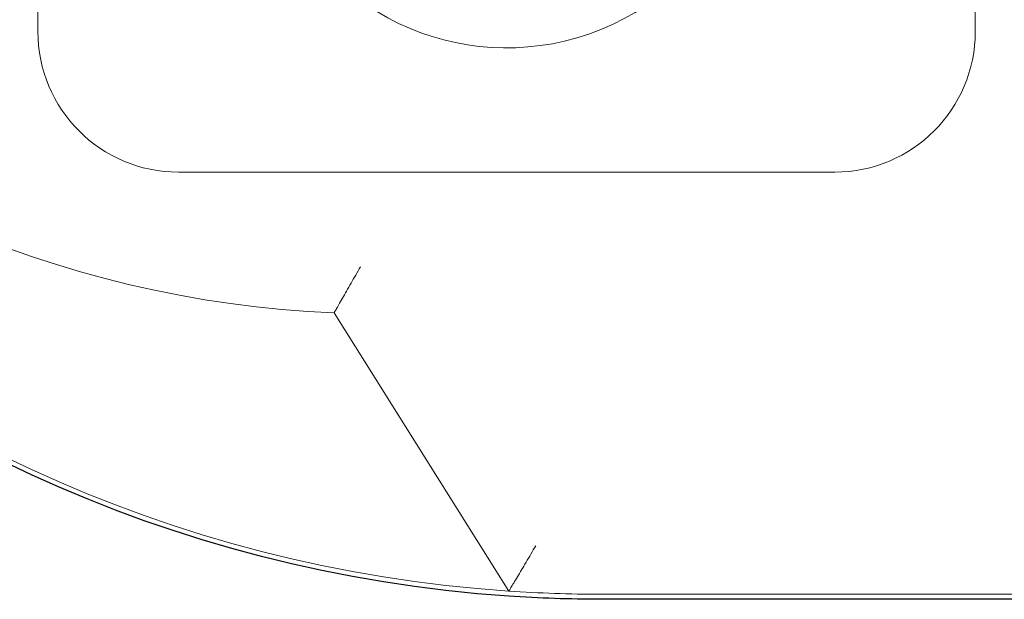
# Model space of a CAD drawing. Units: inches. Extents: x -46 to 344, y -33 to 243.
# Drawn here: x 289 to 300, y 199 to 205 of the extents above; entities that cross this region are included whole.
import ezdxf

# ---------------------------------------------------------------- set-up
doc = ezdxf.new("R2010")
doc.units = ezdxf.units.IN
doc.header["$MEASUREMENT"] = 0
doc.layers.add('レイヤー 1', color=7, linetype='Continuous')

# ---------------------------------------------------------------- blocks, each defined once
blk = doc.blocks.new('block 1931')
at = {"layer": 'レイヤー 1', "color": 7, "lineweight": 18}
blk.add_lwpolyline([(289.324, 222.232), (289.324, 205.232)], dxfattribs=at)
blk = doc.blocks.new('block 1932')
at = {"layer": 'レイヤー 1', "color": 7, "lineweight": 18}
blk.add_open_spline([(289.324, 205.232), (289.324, 204.404), (289.995, 203.732), (290.824, 203.732)], degree=3, dxfattribs=at)
blk = doc.blocks.new('block 1933')
at = {"layer": 'レイヤー 1', "color": 7, "lineweight": 18}
blk.add_lwpolyline([(290.824, 203.732), (297.824, 203.732)], dxfattribs=at)
blk = doc.blocks.new('block 1934')
at = {"layer": 'レイヤー 1', "color": 7, "lineweight": 18}
blk.add_open_spline([(297.824, 203.732), (298.652, 203.732), (299.324, 204.404), (299.324, 205.232)], degree=3, dxfattribs=at)
blk = doc.blocks.new('block 1935')
at = {"layer": 'レイヤー 1', "color": 7, "lineweight": 18}
blk.add_lwpolyline([(299.324, 205.232), (299.324, 222.232)], dxfattribs=at)
blk = doc.blocks.new('block 1939')
at = {"layer": 'レイヤー 1', "color": 7, "lineweight": 18}
blk.add_lwpolyline([(292.484, 202.232), (294.349, 199.265)], dxfattribs=at)
blk = doc.blocks.new('block 1940')
at = {"layer": 'レイヤー 1', "color": 7, "lineweight": 18}
blk.add_open_spline([(292.766, 202.724), (292.731, 202.664), (292.697, 202.603), (292.665, 202.547), (292.632, 202.489), (292.601, 202.435), (292.574, 202.388), (292.56, 202.363), (292.546, 202.34), (292.534, 202.32), (292.523, 202.301), (292.514, 202.284), (292.506, 202.271), (292.499, 202.258), (292.493, 202.248), (292.49, 202.242), (292.486, 202.236), (292.485, 202.234), (292.484, 202.232)], degree=3, knots=[0, 0, 0, 0, 1, 1, 1, 2, 2, 2, 3, 3, 3, 4, 4, 4, 5, 5, 5, 6, 6, 6, 6], dxfattribs=at)
blk = doc.blocks.new('block 1941')
at = {"layer": 'レイヤー 1', "color": 7, "lineweight": 18}
blk.add_open_spline([(294.635, 199.749), (294.6, 199.69), (294.566, 199.63), (294.533, 199.574), (294.499, 199.517), (294.467, 199.464), (294.44, 199.418), (294.425, 199.393), (294.412, 199.371), (294.4, 199.351), (294.389, 199.332), (294.379, 199.316), (294.371, 199.303), (294.364, 199.29), (294.358, 199.28), (294.354, 199.274), (294.351, 199.269), (294.35, 199.267), (294.349, 199.265)], degree=3, knots=[0, 0, 0, 0, 1, 1, 1, 2, 2, 2, 3, 3, 3, 4, 4, 4, 5, 5, 5, 6, 6, 6, 6], dxfattribs=at)
blk = doc.blocks.new('block 1945')
at = {"layer": 'レイヤー 1', "color": 7, "lineweight": 18}
blk.add_lwpolyline([(313.324, 199.232), (295.324, 199.232)], dxfattribs=at)
blk = doc.blocks.new('block 1946')
at = {"layer": 'レイヤー 1', "color": 7, "lineweight": 18}
blk.add_open_spline([(292.484, 225.232), (286.133, 224.967), (281.199, 219.604), (281.464, 213.253), (281.713, 207.273), (286.504, 202.482), (292.484, 202.232)], degree=3, knots=[0, 0, 0, 0, 1, 1, 1, 2, 2, 2, 2], dxfattribs=at)
blk = doc.blocks.new('block 1947')
at = {"layer": 'レイヤー 1', "color": 7, "lineweight": 18}
blk.add_open_spline([(294.349, 199.265), (294.673, 199.243), (294.998, 199.232), (295.324, 199.232)], degree=3, dxfattribs=at)
blk = doc.blocks.new('block 2149')
at = {"layer": 'レイヤー 1', "color": 7, "lineweight": 18}
blk.add_open_spline([(291.899, 206.602), (292.524, 205.263), (294.115, 204.684), (295.454, 205.308), (296.793, 205.932), (297.373, 207.524), (296.748, 208.863), (296.124, 210.202), (294.532, 210.781), (293.193, 210.157), (292.623, 209.891), (292.165, 209.433), (291.899, 208.863)], degree=3, knots=[0, 0, 0, 0, 1, 1, 1, 2, 2, 2, 3, 3, 3, 4, 4, 4, 4], dxfattribs=at)
blk = doc.blocks.new('block 2162')
at = {"layer": 'レイヤー 1', "color": 7, "lineweight": 18}
blk.add_open_spline([(294.349, 228.2), (286.359, 227.661), (280.318, 220.747), (280.857, 212.758), (281.344, 205.517), (287.109, 199.753), (294.349, 199.265)], degree=3, knots=[0, 0, 0, 0, 1, 1, 1, 2, 2, 2, 2], dxfattribs=at)
blk = doc.blocks.new('block 2252')
at = {"layer": 'レイヤー 1', "color": 7, "lineweight": 25}
blk.add_open_spline([(314.452, 213.103), (314.452, 213.103), (314.452, 214.253), (314.452, 214.253), (314.452, 214.253), (314.506, 214.253), (314.506, 214.253), (314.506, 214.253), (317.496, 214.253), (317.496, 214.253), (317.496, 214.253), (318.873, 214.253), (318.873, 214.253), (318.873, 214.253), (318.817, 214.477), (318.817, 214.477), (318.862, 214.568), (318.907, 214.66), (318.952, 214.752), (318.997, 214.844), (319.042, 214.937), (319.087, 215.03), (319.095, 215.045), (319.102, 215.061), (319.11, 215.076), (319.11, 215.076), (319.07, 215.178), (319.07, 215.178), (319.07, 215.178), (316.824, 215.178), (316.824, 215.178), (316.824, 215.178), (316.824, 218.428), (316.824, 218.428), (316.824, 218.428), (316.824, 224.678), (316.824, 224.678), (316.824, 226.611), (315.257, 228.178), (313.324, 228.178), (313.324, 228.178), (295.324, 228.178), (295.324, 228.178), (295.324, 228.178), (295.274, 228.178), (295.274, 228.178), (294.949, 228.178), (294.624, 228.167), (294.3, 228.145), (294.3, 228.145), (294.349, 228.145), (294.349, 228.145), (286.359, 227.607), (280.318, 220.693), (280.857, 212.703), (281.344, 205.463), (287.109, 199.698), (294.349, 199.21), (294.673, 199.189), (294.998, 199.178), (295.324, 199.178), (295.324, 199.178), (313.324, 199.178), (313.324, 199.178), (315.257, 199.178), (316.824, 200.745), (316.824, 202.678), (316.824, 202.678), (316.824, 213.103), (316.824, 213.103), (316.824, 213.103), (314.506, 213.103), (314.506, 213.103), (314.506, 213.103), (314.452, 213.103), (314.452, 213.103)], degree=3, knots=[0, 0, 0, 0, 1, 1, 1, 2, 2, 2, 3, 3, 3, 4, 4, 4, 5, 5, 5, 6, 6, 6, 7, 7, 7, 8, 8, 8, 9, 9, 9, 10, 10, 10, 11, 11, 11, 12, 12, 12, 13, 13, 13, 14, 14, 14, 15, 15, 15, 16, 16, 16, 17, 17, 17, 18, 18, 18, 19, 19, 19, 20, 20, 20, 21, 21, 21, 22, 22, 22, 23, 23, 23, 24, 24, 24, 25, 25, 25, 25], dxfattribs=at)

msp = doc.modelspace()

# ---------------------------------------------------------------- block references
at = {"layer": 'レイヤー 1'}
for name in ['block 2162', 'block 2252', 'block 1946', 'block 1931', 'block 1935', 'block 2149', 'block 1932', 'block 1934', 'block 1933', 'block 1940', 'block 1939', 'block 1941', 'block 1947', 'block 1945']:
    msp.add_blockref(name, (0, 0), dxfattribs=at)

doc.saveas('drawing.dxf')
